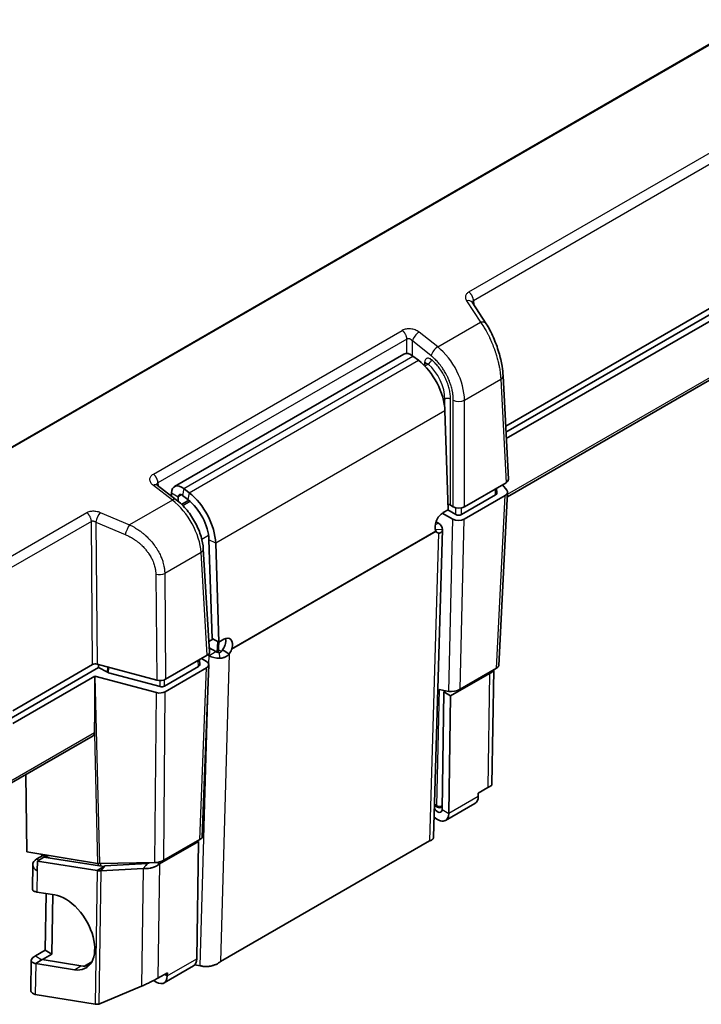
# Model space of a CAD drawing. Units: millimetres. Extents: x 87 to 4789, y 48 to 1734.
# Drawn here: x 446 to 532, y 1278 to 1402 of the extents above; entities that cross this region are included whole.
import ezdxf

# ---------------------------------------------------------------- set-up
doc = ezdxf.new("R2010")
doc.units = ezdxf.units.MM
doc.header["$LTSCALE"] = 6
doc.layers.add('Visible (ISO)', color=7, linetype='Continuous', lineweight=35)
doc.layers.add('Visible Narrow (ISO)', color=7, linetype='Continuous', lineweight=25)

msp = doc.modelspace()

# ---------------------------------------------------------------- linework, layer by layer
at = {"layer": 'Visible (ISO)'}
for p, q in [((559.1027, 1380.9341), (507.3512, 1351.0554)), ((559.8642, 1380.558), (507.3917, 1350.263)), ((559.3989, 1379.4728), (507.4323, 1349.4699)), ((507.5708, 1342.1203), (559.159, 1371.9048)), ((503.1205, 1366.7012), (504.884, 1363.9929)), ((465.4925, 1343.4061), (494.4839, 1360.1443)), ((496.3135, 1359.3713), (495.6332, 1359.9008)), ((497.222, 1358.9535), (496.9611, 1358.8028)), ((507.027, 1357.3938), (507.6957, 1344.3209)), ((500.0744, 1340.4734), (499.6795, 1352.9769)), ((463.3086, 1343.597), (465.7021, 1341.7477)), ((467.3222, 1342.6331), (466.6418, 1343.1627)), ((507.4034, 1343.8959), (502.1463, 1340.8608)), ((506.2303, 1342.5568), (506.1974, 1343.1997)), ((506.9487, 1343.6334), (507.5066, 1342.943)), ((465.1101, 1342.6082), (465.0987, 1342.2139)), ((465.9581, 1342.0866), (465.9428, 1341.5535)), ((467.1767, 1341.7518), (466.4963, 1342.2814)), ((506.0842, 1342.3443), (501.7701, 1339.8535)), ((507.3075, 1342.2911), (502.0866, 1339.2768)), ((506.4665, 1320.7568), (507.5998, 1342.6819)), ((467.2821, 1341.6677), (466.3866, 1341.1506)), ((500.3779, 1341.0658), (500.733, 1340.8608)), ((500.6724, 1339.277), (499.3418, 1340.0452)), ((500.0744, 1340.4734), (499.438, 1340.106)), ((500.0321, 1340.449), (501.0634, 1339.8535)), ((498.8392, 1338.7824), (498.5439, 1338.964)), ((499.3656, 1337.9957), (498.2452, 1299.0735)), ((498.8454, 1337.5059), (498.6214, 1337.6437)), ((470.235, 1324.1884), (469.8402, 1336.6919)), ((471.083, 1323.7352), (470.6881, 1336.2387)), ((469.1255, 1335.521), (469.9125, 1322.51)), ((470.3409, 1324.1319), (469.8322, 1323.8382)), ((471.083, 1323.7352), (470.235, 1324.1884)), ((471.0079, 1322.4299), (471.087, 1323.7376)), ((471.083, 1323.7352), (471.7194, 1324.1026)), ((464.3633, 1319.0467), (469.6203, 1322.0819)), ((469.8478, 1322.0442), (469.701, 1322.1345)), ((470.6963, 1322.5341), (469.8807, 1323.0358)), ((471.9756, 1322.4982), (471.5516, 1322.759)), ((472.3996, 1322.2374), (471.9756, 1322.4982)), ((455.1297, 1320.9053), (445.0294, 1315.0738)), ((455.6943, 1320.9627), (463.234, 1318.9318)), ((455.8912, 1320.5291), (455.8908, 1320.9098)), ((464.2224, 1318.1754), (468.5365, 1320.6661)), ((468.644, 1321.5182), (468.6826, 1320.8802)), ((469.535, 1321.2999), (468.9004, 1321.6662)), ((469.8279, 1320.8786), (468.9947, 1299.1253)), ((455.8912, 1320.5291), (444.3223, 1313.8498)), ((455.4259, 1319.444), (445.0294, 1313.4415)), ((455.4255, 1319.3975), (455.4259, 1319.444)), ((455.4259, 1319.444), (463.1853, 1317.3542)), ((455.8912, 1320.5291), (457.0199, 1319.9213)), ((457.1495, 1319.8708), (463.6578, 1318.1179)), ((464.3145, 1317.4691), (469.5354, 1320.4833)), ((500.386, 1316.9415), (505.3202, 1319.7902)), ((501.5884, 1317.7931), (506.1782, 1320.443)), ((505.3202, 1319.7902), (505.1862, 1319.8702)), ((505.6217, 1305.7233), (505.8432, 1320.2496)), ((498.9538, 1317.7358), (500.1677, 1317.5149)), ((499.3112, 1302.5984), (499.5376, 1317.4484)), ((499.5376, 1317.4484), (499.7762, 1317.5861)), ((500.386, 1316.9415), (499.5376, 1317.4484)), ((500.1596, 1302.0915), (500.386, 1316.9415)), ((444.5996, 1305.7638), (455.186, 1311.8759)), ((446.6768, 1306.9631), (446.8231, 1297.2146)), ((503.8931, 1304.6481), (503.8869, 1304.2435)), ((505.0999, 1305.3448), (503.8931, 1304.6481)), ((499.7456, 1301.2043), (503.4729, 1303.3563)), ((498.466, 1303.0161), (498.7178, 1302.8707)), ((499.2178, 1302.8707), (499.3162, 1302.9275)), ((468.5256, 1298.5468), (463.5915, 1295.6981)), ((468.7052, 1298.8079), (464.1154, 1296.158)), ((468.2991, 1283.6968), (468.5256, 1298.5468)), ((468.5256, 1298.5468), (468.3916, 1298.6269)), ((471.28, 1283.3456), (497.7258, 1298.6141)), ((455.7534, 1295.7596), (446.8231, 1297.2146)), ((448.8335, 1296.7819), (448.0878, 1296.3513)), ((448.1402, 1296.0688), (448.1214, 1294.8364)), ((448.9662, 1296.5718), (448.1402, 1296.0688)), ((455.7057, 1294.8552), (448.1402, 1296.0688)), ((448.5798, 1296.9284), (449.2862, 1296.5205)), ((456.5312, 1295.3583), (448.9662, 1296.5718)), ((456.0105, 1295.7433), (462.9846, 1295.8615)), ((462.0546, 1295.749), (456.689, 1295.4665)), ((461.8678, 1295.5209), (462.0546, 1295.749)), ((463.5915, 1295.6981), (463.2771, 1295.886)), ((447.5606, 1295.6184), (447.5137, 1292.54)), ((455.7057, 1294.8552), (456.5065, 1295.3429)), ((456.1724, 1294.8355), (456.689, 1295.4665)), ((461.5379, 1295.118), (456.1724, 1294.8355)), ((461.5379, 1295.118), (461.8678, 1295.5209)), ((448.0804, 1292.1503), (450.3484, 1291.7865)), ((449.1397, 1284.7935), (449.249, 1291.9628)), ((449.9881, 1284.2866), (450.1031, 1291.8258)), ((449.1397, 1284.7935), (447.9007, 1284.0782)), ((449.1397, 1284.7935), (449.9881, 1284.2866)), ((447.3758, 1283.4972), (447.3179, 1279.6981)), ((447.9425, 1283.1075), (448.7685, 1283.6105)), ((448.7685, 1283.6105), (453.6589, 1282.826)), ((449.9881, 1284.2866), (448.8065, 1283.6044)), ((454.1168, 1282.793), (455.025, 1283.3173)), ((447.9425, 1283.1075), (452.8329, 1282.323)), ((464.1578, 1280.6577), (467.8852, 1282.8097)), ((468.0606, 1282.9551), (468.7192, 1282.8386)), ((463.3712, 1281.2528), (464.578, 1281.9495)), ((464.578, 1281.9495), (464.5718, 1281.5449)), ((461.3111, 1280.2429), (455.9151, 1277.9624)), ((447.8829, 1279.1957), (455.4484, 1277.9821))]:
    msp.add_line(p, q, dxfattribs=at)
for centre, start, end in [((498.716, 1303.4491), 224.768781, 240), ((498.9678, 1303.3037), 240, 300)]:
    msp.add_arc(centre, 0.5, start, end, dxfattribs=at)
for centre, major_axis, ratio, start_param, end_param in [((495.4089, 1358.5422), (-0.925, 1.6021), 0.57735027, 5.32547518, 6.28318531), ((495.6164, 1355.1485), (2.875, -4.9796), 0.57735027, 0.82252571, 2.18388253), ((506.6953, 1344.3041), (1.0009, -0.0003), 0.57685778, 5.49852363, 6.31284092), ((466.4175, 1341.804), (-0.925, 1.6021), 0.57735027, 5.32547518, 7.03589785), ((466.4175, 1341.804), (-0.325, 0.5629), 0.57735027, 5.32547518, 7.03589785), ((466.625, 1338.4103), (2.875, -4.9796), 0.57735027, 0.82252571, 2.18388253), ((505.7301, 1342.5483), (0.5004, -0.0001), 0.57685781, 5.49852364, 6.3128403), ((506.5994, 1342.6992), (1.0009, -0.0003), 0.57685781, 5.49852364, 6.71954895), ((466.625, 1338.4103), (2.275, -3.9404), 0.57735027, 0.82252571, 2.18388253), ((500.0246, 1340.8613), (0.5, 0), 0.5780539, 0.78600715, 1.51396945), ((501.4397, 1341.2698), (1, 0), 0.5780539, 3.9275998, 5.49717816), ((499.4774, 1338.8563), (-0.7049, -1.3262), 0.59832309, 3.9051474, 5.87823801), ((501.4168, 1340.058), (-0.5, 0), 0.5780539, 0.78600715, 2.3555855), ((497.5664, 1338.0475), (1.7993, -0.0518), 0.59590958, 6.26467295, 7.08546928), ((501.3793, 1339.6854), (1.0002, -0.0005), 0.57752594, 3.92771472, 5.4982065), ((499.5096, 1338.8365), (-0.7859, -1.2776), 0.5581742, 6.00883921, 6.44089963), ((470.9429, 1323.3549), (-0.7859, -1.2776), 0.5581742, 1.44471654, 1.87677696), ((471.7588, 1322.853), (0.7049, 1.3262), 0.59832309, 5.07364945, 7.04674006), ((470.8044, 1323.5581), (-1.0989, 0.0221), 0.73835015, 2.87304159, 2.9281381), ((470.9087, 1323.3759), (0.7049, 1.3262), 0.59832309, 5.01215964, 5.65758969), ((468.9119, 1322.4899), (1.0012, 0), 0.5766475, 5.49839613, 6.31804944), ((471.1206, 1322.779), (1.7993, -0.0518), 0.59590958, 3.94387662, 4.76467295), ((471.1206, 1322.779), (0.5998, -0.0173), 0.59590958, 3.94387662, 4.76467295), ((471.791, 1322.8332), (-0.7859, -1.2776), 0.5581742, 1.44471654, 1.87677696), ((455.4832, 1320.7008), (0.5, -0.0001), 0.57784306, 1.13500563, 2.35607876), ((468.1823, 1320.8701), (0.5006, 0), 0.5766475, 5.49839613, 6.31804944), ((468.8277, 1320.8917), (-1.0005, 0.0005), 0.57717427, 2.3569177, 3.92740947), ((505.4554, 1320.5679), (-1.008, -0.2262), 0.35933443, 2.28654815, 3.04155482), ((456.0886, 1310.2197), (0.0155, 27.9693), 0.0252913, 1.23647758, 1.49634079), ((457.3607, 1320.1323), (-0.4997, -0.0001), 0.57749904, 0.82005928, 1.13423154), ((463.6563, 1319.4556), (1, -0.0003), 0.57784306, 4.27659828, 5.49767141), ((463.869, 1318.3798), (0.5, -0.0001), 0.57784304, 4.27664615, 5.49767147), ((463.6076, 1317.8779), (-1, 0.0003), 0.57784304, 1.1350535, 2.35607881), ((500.8746, 1317.9232), (-1.0014, -0.2254), 0.36390123, 0.7086502, 2.27914198), ((454.6512, 1312.7218), (0.5519, -0.8354), 0.57585078, 6.24848473, 6.69578814), ((502.4729, 1305.0883), (1, -1.7321), 0.57735027, 0, 0.76794487), ((498.7456, 1302.9363), (1, -1.7321), 0.57735027, 5.19110787, 7.05113018), ((498.7456, 1302.9363), (0.4, -0.6928), 0.57735027, 4.72217567, 7.05113018), ((467.9867, 1298.9353), (1.0048, 0.2257), 0.36150008, 5.42473468, 6.18759219), ((449.3604, 1295.5909), (-1.7998, 0.0274), 0.58733849, 5.50666744, 7.1036437), ((456.436, 1296.1725), (-0.9918, -0.2287), 0.36646028, 0.73082484, 1.04479928), ((463.4059, 1296.2906), (0.9985, 0.2253), 0.36606081, 4.19590447, 5.41692978), ((466.8852, 1284.5417), (1, -1.7321), 0.57735027, 0, 0.76794487), ((463.1578, 1282.3897), (1, -1.7321), 0.57735027, 5.28107892, 7.05113018)]:
    msp.add_ellipse(centre, major_axis=major_axis, ratio=ratio, start_param=start_param, end_param=end_param, dxfattribs=at)
for points in [[(503.1194, 1366.703), (503.1194, 1366.703), (503.1197, 1366.7024), (503.1205, 1366.7011)], [(456.1724, 1294.8355), (456.0014, 1294.8274), (455.8433, 1294.8351), (455.7057, 1294.8552)], [(456.5065, 1295.3429), (456.5229, 1295.3529), (456.5393, 1295.3634), (456.5555, 1295.3744)], [(456.689, 1295.4665), (456.6411, 1295.4324), (456.5961, 1295.4019), (456.5555, 1295.3744)], [(452.8329, 1282.323), (453.7753, 1282.1728), (455.3852, 1282.894), (455.582, 1286.4145), (453.4381, 1290.3105), (451.2913, 1291.6343), (450.3484, 1291.7865)], [(453.6589, 1282.826), (454.0345, 1282.7662), (454.3883, 1282.7874), (454.7055, 1282.8832)], [(455.9151, 1277.9624), (455.7441, 1277.9543), (455.586, 1277.962), (455.4484, 1277.9821)]]:
    msp.add_open_spline(points, degree=3, dxfattribs=at)
for points, knots in [([(504.884, 1363.9929), (505.2103, 1363.4918), (505.526, 1362.8953), (506.0639, 1361.6605), (506.2984, 1361.0135), (506.6593, 1359.7804), (506.7984, 1359.1789), (506.9614, 1358.1885), (507.0073, 1357.7778), (507.027, 1357.3938)], [0, 0, 0, 0, 0.221829326, 0.221829326, 0.42436116, 0.42436116, 0.607378158, 0.607378158, 0.742960819, 0.742960819, 0.742960819, 0.742960819]), ([(497.222, 1358.9534), (497.2436, 1358.9659), (497.2591, 1358.9851), (497.2616, 1358.9892), (497.2617, 1358.9895), (497.2617, 1358.9895)], [0, 0, 0, 0, 0.0262240143, 0.0262240143, 0.0290361587, 0.0290361587, 0.0290361587, 0.0290361587]), ([(463.2299, 1343.6752), (463.2299, 1343.6752), (463.23, 1343.675), (463.2311, 1343.6732), (463.234, 1343.6687), (463.2495, 1343.6496), (463.2677, 1343.6302), (463.2995, 1343.6041), (463.304, 1343.6006), (463.3086, 1343.597)], [0.0379790101, 0.0379790101, 0.0379790101, 0.0379790101, 0.0408262367, 0.0408262367, 0.0526299375, 0.0526299375, 0.0721127246, 0.0721127246, 0.0750938787, 0.0750938787, 0.0750938787, 0.0750938787]), ([(465.7021, 1341.7477), (466.1839, 1341.3754), (466.6502, 1340.9157), (467.4685, 1339.9146), (467.8342, 1339.3641), (468.4323, 1338.2398), (468.6743, 1337.6529), (468.9982, 1336.5506), (469.0952, 1336.0223), (469.1255, 1335.521)], [0, 0, 0, 0, 0.200494523, 0.200494523, 0.393847037, 0.393847037, 0.583968026, 0.583968026, 0.75859864, 0.75859864, 0.75859864, 0.75859864]), ([(498.5169, 1337.8035), (498.518, 1337.8014), (498.5191, 1337.7992), (498.5326, 1337.7722), (498.546, 1337.7486), (498.5598, 1337.7255)], [0.715079499, 0.715079499, 0.715079499, 0.715079499, 0.7161517299, 0.7161517299, 0.7285986452, 0.7285986452, 0.7285986452, 0.7285986452]), ([(498.8454, 1337.5059), (498.8982, 1337.5064), (498.949, 1337.513), (499.046, 1337.538), (499.0917, 1337.5567), (499.1612, 1337.5973), (499.1871, 1337.6162), (499.2334, 1337.6579), (499.2538, 1337.6804), (499.2991, 1337.742), (499.3208, 1337.7835), (499.3521, 1337.8743), (499.3616, 1337.9235), (499.3648, 1337.9759)], [0.000001, 0.000001, 0.000001, 0.000001, 0.025436781, 0.025436781, 0.051784516, 0.051784516, 0.069745294, 0.069745294, 0.086994653, 0.086994653, 0.113185553, 0.113185553, 0.139570981, 0.139570981, 0.139570981, 0.139570981]), ([(471.5516, 1322.759), (471.5396, 1322.7331), (471.5272, 1322.7088), (471.5143, 1322.6863), (471.511, 1322.6805), (471.5078, 1322.6749), (471.5044, 1322.6694), (471.4934, 1322.6511), (471.4822, 1322.634), (471.4708, 1322.6181), (471.4652, 1322.6104), (471.4596, 1322.603), (471.454, 1322.5958), (471.4388, 1322.5763), (471.4233, 1322.5589), (471.4078, 1322.5433), (471.4058, 1322.5413), (471.4038, 1322.5394), (471.4019, 1322.5375), (471.3921, 1322.528), (471.3824, 1322.5193), (471.3726, 1322.5112), (471.3648, 1322.5047), (471.357, 1322.4986), (471.3492, 1322.493), (471.3355, 1322.483), (471.3218, 1322.4742), (471.3081, 1322.4666), (471.3044, 1322.4645), (471.3006, 1322.4625), (471.2969, 1322.4605), (471.2849, 1322.4543), (471.2729, 1322.4489), (471.2609, 1322.4442), (471.2556, 1322.4421), (471.2502, 1322.4402), (471.2449, 1322.4384), (471.2309, 1322.4337), (471.217, 1322.4301), (471.2031, 1322.4273), (471.1998, 1322.4267), (471.1965, 1322.4261), (471.1932, 1322.4255), (471.176, 1322.4227), (471.1588, 1322.4213), (471.1417, 1322.4212)], [0, 0, 0, 0, 0.09961933, 0.09961933, 0.09961933, 0.125, 0.125, 0.125, 0.20918873, 0.20918873, 0.20918873, 0.25, 0.25, 0.25, 0.36094882, 0.36094882, 0.36094882, 0.375, 0.375, 0.375, 0.44438203, 0.44438203, 0.44438203, 0.5, 0.5, 0.5, 0.59803723, 0.59803723, 0.59803723, 0.625, 0.625, 0.625, 0.71131098, 0.71131098, 0.71131098, 0.75, 0.75, 0.75, 0.85093384, 0.85093384, 0.85093384, 0.875, 0.875, 0.875, 1, 1, 1, 1]), ([(472.3996, 1322.2374), (472.3451, 1322.176), (472.286, 1322.1191), (472.1567, 1322.0134), (472.0866, 1321.9653), (471.9621, 1321.8939), (471.9099, 1321.8677), (471.8046, 1321.8218), (471.7517, 1321.802), (471.6157, 1321.759), (471.5315, 1321.7393), (471.3593, 1321.7126), (471.2717, 1321.7058), (471.1838, 1321.7056)], [0.000001, 0.000001, 0.000001, 0.000001, 0.025436781, 0.025436781, 0.051784516, 0.051784516, 0.069745294, 0.069745294, 0.086994653, 0.086994653, 0.113185553, 0.113185553, 0.139570981, 0.139570981, 0.139570981, 0.139570981]), ([(472.7503, 1322.9272), (472.7494, 1322.9239), (472.7485, 1322.9205), (472.7367, 1322.879), (472.723, 1322.8396), (472.7077, 1322.7998)], [-1.0526805644, -1.0526805644, -1.0526805644, -1.0526805644, -1.0516083336, -1.0516083336, -1.0391614183, -1.0391614183, -1.0391614183, -1.0391614183]), ([(505.3202, 1319.7902), (505.3686, 1319.806), (505.4142, 1319.8235), (505.4567, 1319.8425), (505.4993, 1319.8614), (505.5387, 1319.8819), (505.5748, 1319.9035), (505.5802, 1319.9068), (505.5855, 1319.91), (505.5907, 1319.9133), (505.6608, 1319.9573), (505.7173, 1320.0063), (505.7589, 1320.0581), (505.7621, 1320.0621), (505.7652, 1320.0661), (505.7682, 1320.0701), (505.8075, 1320.1225), (505.8317, 1320.1777), (505.8402, 1320.2336), (505.8408, 1320.2378), (505.8414, 1320.2421), (505.8418, 1320.2463), (505.8419, 1320.2472), (505.842, 1320.2481), (505.8421, 1320.2489)], [0, 0, 0, 0, 0.093080033, 0.093080033, 0.093080033, 0.186162449, 0.186162449, 0.186162449, 0.2, 0.2, 0.2, 0.385808208, 0.385808208, 0.385808208, 0.4, 0.4, 0.4, 0.585921963, 0.585921963, 0.585921963, 0.6, 0.6, 0.6, 0.602873981, 0.602873981, 0.602873981, 0.602873981]), ([(455.3843, 1312.3006), (455.3842, 1312.2733), (455.3828, 1312.2469), (455.38, 1312.2214), (455.3787, 1312.2092), (455.3771, 1312.1972), (455.3752, 1312.1855), (455.3709, 1312.159), (455.3651, 1312.1338), (455.358, 1312.11), (455.3554, 1312.1011), (455.3526, 1312.0925), (455.3496, 1312.084)], [0, 0, 0, 0, 0.33790277, 0.33790277, 0.33790277, 0.5, 0.5, 0.5, 0.86429591, 0.86429591, 0.86429591, 1, 1, 1, 1]), ([(505.0999, 1305.3448), (505.1494, 1305.3734), (505.1959, 1305.4008), (505.2833, 1305.4537), (505.3238, 1305.479), (505.4391, 1305.5534), (505.4991, 1305.5958), (505.5741, 1305.6566), (505.5962, 1305.6781), (505.6174, 1305.7066), (505.6216, 1305.716), (505.6217, 1305.7233)], [0.000001, 0.000001, 0.000001, 0.000001, 0.021016125, 0.021016125, 0.042549903, 0.042549903, 0.088682474, 0.088682474, 0.124168127, 0.124168127, 0.148450663, 0.148450663, 0.148450663, 0.148450663]), ([(498.2452, 1299.0735), (498.2449, 1299.065), (498.2443, 1299.0565), (498.2433, 1299.0481), (498.2404, 1299.023), (498.2341, 1298.9982), (498.2246, 1298.9737), (498.2152, 1298.9492), (498.2024, 1298.9251), (498.1865, 1298.9015), (498.1725, 1298.8809), (498.1561, 1298.8606), (498.1374, 1298.841), (498.1347, 1298.8382), (498.132, 1298.8355), (498.1293, 1298.8327), (498.1071, 1298.8105), (498.0819, 1298.7891), (498.0537, 1298.7686), (498.0256, 1298.7481), (497.9945, 1298.7286), (497.9606, 1298.7101), (497.9268, 1298.6917), (497.8902, 1298.6743), (497.851, 1298.6583), (497.8118, 1298.6422), (497.77, 1298.6275), (497.7258, 1298.6141)], [0.510806887, 0.510806887, 0.510806887, 0.510806887, 0.533333333, 0.533333333, 0.533333333, 0.6, 0.6, 0.6, 0.666666667, 0.666666667, 0.666666667, 0.725063778, 0.725063778, 0.725063778, 0.733333333, 0.733333333, 0.733333333, 0.8, 0.8, 0.8, 0.866666667, 0.866666667, 0.866666667, 0.933333333, 0.933333333, 0.933333333, 1, 1, 1, 1]), ([(462.3062, 1295.85), (462.2883, 1295.8409), (462.2704, 1295.8322), (462.2526, 1295.824), (462.2334, 1295.8152), (462.2144, 1295.8068), (462.1955, 1295.799), (462.1657, 1295.7867), (462.1363, 1295.7758), (462.1077, 1295.766), (462.0897, 1295.7599), (462.0719, 1295.7542), (462.0546, 1295.749)], [0.650204034, 0.650204034, 0.650204034, 0.650204034, 0.722304016, 0.722304016, 0.722304016, 0.8, 0.8, 0.8, 0.922536606, 0.922536606, 0.922536606, 1, 1, 1, 1]), ([(463.5915, 1295.6981), (463.5427, 1295.6578), (463.4912, 1295.6192), (463.4371, 1295.5824), (463.3831, 1295.5457), (463.3267, 1295.5107), (463.2681, 1295.4778), (463.2594, 1295.4729), (463.2507, 1295.468), (463.2419, 1295.4632), (463.1238, 1295.3986), (462.9976, 1295.342), (462.8667, 1295.2943), (462.8567, 1295.2907), (462.8466, 1295.2871), (462.8366, 1295.2835), (462.7048, 1295.2371), (462.5685, 1295.1996), (462.4312, 1295.1714), (462.4208, 1295.1693), (462.4103, 1295.1672), (462.3999, 1295.1652), (462.2626, 1295.1383), (462.1244, 1295.1208), (461.9891, 1295.1123), (461.9788, 1295.1116), (461.9685, 1295.111), (461.9582, 1295.1105), (461.8231, 1295.1033), (461.6912, 1295.1053), (461.5658, 1295.1156), (461.5564, 1295.1163), (461.5472, 1295.1172), (461.5379, 1295.118)], [0, 0, 0, 0, 0.09308003, 0.09308003, 0.09308003, 0.18616245, 0.18616245, 0.18616245, 0.2, 0.2, 0.2, 0.38580821, 0.38580821, 0.38580821, 0.4, 0.4, 0.4, 0.58592196, 0.58592196, 0.58592196, 0.6, 0.6, 0.6, 0.78580819, 0.78580819, 0.78580819, 0.8, 0.8, 0.8, 0.98616253, 0.98616253, 0.98616253, 1, 1, 1, 1]), ([(448.0804, 1292.1503), (448.0058, 1292.1623), (447.9372, 1292.1778), (447.8143, 1292.2156), (447.76, 1292.2377), (447.6823, 1292.2797), (447.6547, 1292.2977), (447.599, 1292.3425), (447.5735, 1292.3701), (447.5295, 1292.4383), (447.5158, 1292.4803), (447.5137, 1292.53), (447.5136, 1292.535), (447.5137, 1292.54)], [0.000001, 0.000001, 0.000001, 0.000001, 0.03265268, 0.03265268, 0.065054813, 0.065054813, 0.086461561, 0.086461561, 0.11462696, 0.11462696, 0.151494108, 0.151494108, 0.155579902, 0.155579902, 0.155579902, 0.155579902]), ([(447.9425, 1283.1075), (447.8679, 1283.1195), (447.7993, 1283.135), (447.6764, 1283.1728), (447.6221, 1283.195), (447.5444, 1283.2369), (447.5168, 1283.255), (447.4611, 1283.2997), (447.4356, 1283.3273), (447.3916, 1283.3955), (447.3779, 1283.4375), (447.3741, 1283.5259), (447.3834, 1283.5719), (447.4364, 1283.6939), (447.4958, 1283.7717), (447.6234, 1283.8891), (447.6714, 1283.9276), (447.7783, 1284.0039), (447.837, 1284.0414), (447.9007, 1284.0782)], [0.000001, 0.000001, 0.000001, 0.000001, 0.03265268, 0.03265268, 0.065054813, 0.065054813, 0.086461561, 0.086461561, 0.11462696, 0.11462696, 0.151494108, 0.151494108, 0.187407769, 0.187407769, 0.243019078, 0.243019078, 0.27022907, 0.27022907, 0.297237501, 0.297237501, 0.297237501, 0.297237501]), ([(448.4494, 1283.4757), (448.4494, 1283.4757), (448.4526, 1283.4762), (448.4676, 1283.4793), (448.4826, 1283.4828), (448.5216, 1283.4942), (448.546, 1283.5022), (448.6032, 1283.5242), (448.6371, 1283.539), (448.7001, 1283.5705), (448.729, 1283.5864), (448.7578, 1283.604)], [0.0321885472, 0.0321885472, 0.0321885472, 0.0321885472, 0.04060512, 0.04060512, 0.0523062438, 0.0523062438, 0.0641272429, 0.0641272429, 0.0772939335, 0.0772939335, 0.0878537916, 0.0878537916, 0.0878537916, 0.0878537916]), ([(468.7192, 1282.8386), (468.7639, 1282.8236), (468.811, 1282.81), (468.8602, 1282.7978), (468.9093, 1282.7857), (468.9606, 1282.775), (469.0136, 1282.766), (469.0667, 1282.7569), (469.1215, 1282.7494), (469.1779, 1282.7437), (469.226, 1282.7388), (469.2751, 1282.7352), (469.3251, 1282.7329), (469.3338, 1282.7325), (469.3425, 1282.7321), (469.3512, 1282.7318), (469.4102, 1282.7296), (469.4703, 1282.7292), (469.5313, 1282.7307), (469.5922, 1282.7322), (469.654, 1282.7356), (469.7164, 1282.7409), (469.7787, 1282.7462), (469.8416, 1282.7534), (469.9046, 1282.7626), (469.9677, 1282.7718), (470.0309, 1282.7829), (470.094, 1282.796), (470.1571, 1282.8092), (470.22, 1282.8242), (470.2824, 1282.8413), (470.3449, 1282.8583), (470.4068, 1282.8773), (470.4679, 1282.8982), (470.5214, 1282.9165), (470.5743, 1282.9363), (470.6262, 1282.9575), (470.6336, 1282.9605), (470.6409, 1282.9635), (470.6482, 1282.9665), (470.7072, 1282.9912), (470.7649, 1283.0176), (470.8212, 1283.0459), (470.8774, 1283.0741), (470.9323, 1283.1042), (470.9853, 1283.1359), (471.0384, 1283.1676), (471.0896, 1283.201), (471.1388, 1283.236), (471.188, 1283.271), (471.2352, 1283.3076), (471.28, 1283.3456)], [0, 0, 0, 0, 0.06666667, 0.06666667, 0.06666667, 0.13333333, 0.13333333, 0.13333333, 0.2, 0.2, 0.2, 0.25679802, 0.25679802, 0.25679802, 0.26666667, 0.26666667, 0.26666667, 0.33333333, 0.33333333, 0.33333333, 0.4, 0.4, 0.4, 0.46666667, 0.46666667, 0.46666667, 0.53333333, 0.53333333, 0.53333333, 0.6, 0.6, 0.6, 0.66666667, 0.66666667, 0.66666667, 0.72506378, 0.72506378, 0.72506378, 0.73333333, 0.73333333, 0.73333333, 0.8, 0.8, 0.8, 0.86666667, 0.86666667, 0.86666667, 0.93333333, 0.93333333, 0.93333333, 1, 1, 1, 1]), ([(463.3712, 1281.2528), (463.3217, 1281.2242), (463.2693, 1281.1945), (463.1584, 1281.1329), (463.1, 1281.1011), (462.9108, 1280.9996), (462.7753, 1280.9292), (462.5326, 1280.8066), (462.4266, 1280.7542), (462.1515, 1280.6206), (461.9847, 1280.5422), (461.6428, 1280.386), (461.4697, 1280.3099), (461.3111, 1280.2429)], [0.000001, 0.000001, 0.000001, 0.000001, 0.021016125, 0.021016125, 0.042549903, 0.042549903, 0.088682473, 0.088682473, 0.124168126, 0.124168126, 0.181872443, 0.181872443, 0.248526691, 0.248526691, 0.248526691, 0.248526691]), ([(447.8829, 1279.1957), (447.7832, 1279.2262), (447.6943, 1279.2632), (447.6185, 1279.3051), (447.5427, 1279.347), (447.48, 1279.3939), (447.432, 1279.4439), (447.384, 1279.4938), (447.3507, 1279.5468), (447.333, 1279.6008), (447.3224, 1279.633), (447.3174, 1279.6656), (447.3179, 1279.6981)], [0, 0, 0, 0, 0.142857143, 0.142857143, 0.142857143, 0.285714286, 0.285714286, 0.285714286, 0.428571429, 0.428571429, 0.428571429, 0.513757311, 0.513757311, 0.513757311, 0.513757311])]:
    msp.add_open_spline(points, degree=3, knots=knots, dxfattribs=at)
at = {"layer": 'Visible Narrow (ISO)'}
for p, q in [((433.7436, 1342.0021), (710.9448, 1502.0443)), ((711.0676, 1501.961), (433.8664, 1341.9188)), ((502.7007, 1368.0127), (558.3639, 1400.1499)), ((558.9434, 1399.0347), (503.2803, 1366.8976)), ((507.5873, 1342.44), (559.3573, 1372.3294)), ((502.4053, 1366.8887), (504.1688, 1364.1805)), ((503.2803, 1366.8976), (503.3049, 1366.418)), ((462.8068, 1344.98), (494.2815, 1363.1519)), ((498.7603, 1361.0579), (504.1688, 1364.1805)), ((494.86, 1362.0361), (463.3907, 1343.8673)), ((494.86, 1360.2302), (494.86, 1362.0361)), ((495.5667, 1359.9506), (495.5667, 1361.8114)), ((497.9308, 1359.9452), (495.5667, 1361.8114)), ((498.7603, 1361.0579), (496.3961, 1362.9241)), ((466.6418, 1343.1627), (495.6332, 1359.9008)), ((467.3222, 1342.6331), (496.3135, 1359.3713)), ((497.1021, 1359.1371), (497.0862, 1358.8751)), ((497.5543, 1358.8794), (497.1285, 1358.6336)), ((502.1463, 1354.3139), (506.7349, 1356.9632)), ((506.7349, 1356.9632), (507.4034, 1343.8959)), ((499.6713, 1354.46), (499.4865, 1354.3533)), ((499.6713, 1353.1528), (499.6713, 1354.46)), ((500.3779, 1341.0658), (500.3779, 1354.46)), ((500.733, 1340.8608), (500.733, 1354.3139)), ((502.1463, 1340.8608), (502.1463, 1354.3139)), ((499.6795, 1352.9769), (470.6881, 1336.2387)), ((465.2134, 1341.6896), (462.82, 1343.5389)), ((463.3907, 1343.8673), (463.4119, 1343.5172)), ((466.6418, 1343.1627), (466.4963, 1342.2814)), ((506.0842, 1342.3443), (506.0449, 1343.1116)), ((465.1101, 1342.6082), (465.9581, 1342.0866)), ((466.4025, 1342.3431), (465.9581, 1342.0866)), ((467.3222, 1342.6331), (467.1767, 1341.7518)), ((506.1782, 1320.443), (507.3075, 1342.2911)), ((465.2134, 1341.6896), (459.805, 1338.567)), ((467.4679, 1341.509), (466.5548, 1340.9818)), ((501.0634, 1339.8535), (501.0634, 1340.7342)), ((501.7701, 1339.8535), (501.7701, 1340.7242)), ((443.9139, 1334.0722), (454.391, 1340.1211)), ((456.0816, 1340.1437), (459.805, 1338.567)), ((454.9704, 1339.0059), (444.4977, 1332.9595)), ((455.1297, 1320.9053), (454.9704, 1339.0059)), ((455.5363, 1338.9161), (459.2597, 1337.3394)), ((455.5363, 1338.9161), (455.6943, 1320.9627)), ((460.368, 1338.2745), (460.368, 1338.2745)), ((498.8392, 1338.7824), (498.4364, 1338.5499)), ((500.1677, 1317.5149), (500.6724, 1339.277)), ((501.5884, 1317.7931), (502.0866, 1339.2768)), ((469.7956, 1337.2112), (468.9402, 1336.7174)), ((498.5598, 1337.7255), (472.7077, 1322.7998)), ((472.7503, 1322.9272), (498.5169, 1337.8035)), ((498.8454, 1337.5059), (497.7258, 1298.6141)), ((498.4447, 1338.0125), (499.3648, 1337.9759)), ((470.6881, 1336.2387), (469.8402, 1336.6919)), ((468.834, 1335.0811), (464.2455, 1332.4319)), ((469.6203, 1322.0819), (468.834, 1335.0811)), ((463.1162, 1332.317), (463.234, 1318.9318)), ((464.2455, 1332.4319), (464.3633, 1319.0467)), ((470.8752, 1322.4572), (470.9566, 1323.8028)), ((469.8171, 1320.977), (469.8478, 1322.0442)), ((469.8478, 1322.0442), (470.6963, 1322.5341)), ((471.1417, 1322.4212), (471.1838, 1321.7056)), ((472.3996, 1322.2374), (471.28, 1283.3456)), ((468.5365, 1320.6661), (468.4903, 1321.4295)), ((455.4255, 1319.3975), (456.0105, 1295.7433)), ((457.0199, 1319.9213), (457.036, 1320.6013)), ((457.1495, 1319.8708), (457.166, 1320.5663)), ((468.7052, 1298.8079), (469.5354, 1320.4833)), ((468.7192, 1282.8386), (469.7729, 1319.444)), ((505.3202, 1319.7902), (505.0999, 1305.3448)), ((463.6578, 1318.1179), (463.6512, 1318.8777)), ((464.2224, 1318.1754), (464.2154, 1318.9763)), ((462.9846, 1295.8615), (463.1853, 1317.3542)), ((464.1154, 1296.158), (464.3145, 1317.4691)), ((498.9538, 1317.7358), (498.6143, 1303.096)), ((499.658, 1317.6077), (499.6558, 1317.5166)), ((444.8063, 1306.1934), (455.3843, 1312.3006)), ((455.3496, 1312.084), (455.7534, 1295.7596)), ((498.6143, 1303.096), (498.3651, 1303.2399)), ((503.8869, 1304.2435), (500.1596, 1302.0915)), ((499.3112, 1302.5984), (500.1596, 1302.0915)), ((448.0878, 1296.3513), (448.3484, 1296.1956)), ((449.6833, 1296.4568), (448.9793, 1296.8633)), ((455.8452, 1295.7484), (455.8388, 1295.4694)), ((456.1325, 1295.7454), (456.125, 1295.4235)), ((448.1214, 1294.8364), (448.0804, 1292.1503)), ((455.7057, 1294.8552), (455.4484, 1277.9821)), ((456.1724, 1294.8355), (455.9151, 1277.9624)), ((461.5379, 1295.118), (461.3111, 1280.2429)), ((463.5915, 1295.6981), (463.3712, 1281.2528)), ((447.9007, 1284.0782), (448.7258, 1283.5852)), ((464.5718, 1281.5449), (468.2991, 1283.6968)), ((447.9425, 1283.1075), (447.8829, 1279.1957)), ((452.8329, 1282.323), (453.6589, 1282.826)), ((464.2304, 1281.7488), (464.5718, 1281.5449))]:
    msp.add_line(p, q, dxfattribs=at)
for centre, major_axis, ratio, start_param, end_param in [((502.2825, 1366.1555), (0.838, 0.5457), 0.63337277, 0, 1.04375447), ((504.046, 1363.4473), (0.838, 0.5457), 0.63337277, 6.28318039, 7.32693978), ((496.2734, 1362.1909), (0.6196, 0.7849), 0.47181554, 0.86112566, 2.39754592), ((498.6375, 1360.3247), (0.6196, 0.7849), 0.47181554, 0.86112566, 2.39754592), ((497.9012, 1356.5882), (2.8651, -5.2739), 0.59397066, 0.83578886, 2.19697884), ((497.63, 1359.2345), (-0.3218, -0.3826), 0.44476748, 0.875091, 2.41178947), ((496.7488, 1358.9474), (0.4991, -0.0302), 0.5766475, 0.17720388, 0.81965331), ((497.4546, 1358.5104), (0.2216, -0.4489), 0.61605705, 2.18067158, 3.18167329), ((496.8406, 1355.9757), (1.8769, -3.5342), 0.59955743, 0.84155103, 2.16181439), ((506.0283, 1357.3427), (0.9987, 0.0511), 0.57079044, 5.46886802, 6.28319018), ((500.0246, 1354.2702), (-0.5, 0), 0.53637355, 3.9275998, 5.49717816), ((501.4397, 1354.6934), (1, 0), 0.53637355, 3.9275998, 5.49717816), ((462.6972, 1342.8057), (0.6114, 0.7913), 0.46481364, 0, 0.85625958), ((465.0906, 1340.9564), (0.6114, 0.7913), 0.46481364, 6.28318024, 7.13944489), ((464.5983, 1337.3606), (3.127, -5.1222), 0.56031857, 0.80658089, 2.16793734), ((455.9589, 1339.4105), (0.3899, 0.9208), 0.2502001, 0.76260394, 2.23957028), ((459.6822, 1337.8338), (0.3899, 0.9208), 0.2502001, 0.76260393, 2.23957028), ((468.1274, 1335.4606), (0.9982, 0.0604), 0.5766475, 5.463532, 6.28319168), ((463.5388, 1332.8114), (1, 0.0088), 0.5425757, 4.2713573, 5.49243043), ((471.6834, 1323.7193), (1.3389, -0.6762), 0.76378685, 4.60687457, 4.91254557), ((498.716, 1303.4491), (-0.25, -0.433), 0.57735027, 5.59619149, 6.28318531), ((498.9678, 1303.3037), (-0.25, -0.433), 0.57735027, 5.50651379, 6.28318531), ((498.9678, 1303.3037), (-0.4999, 0.0116), 0.60216029, 0.79922849, 2.36245314), ((498.9678, 1303.3037), (0.25, -0.433), 0.57735027, 0, 0.64688611)]:
    msp.add_ellipse(centre, major_axis=major_axis, ratio=ratio, start_param=start_param, end_param=end_param, dxfattribs=at)
for points in [[(502.7007, 1368.0127), (502.6395, 1367.9779), (502.5247, 1367.8968), (502.3982, 1367.762), (502.3074, 1367.6067), (502.2606, 1367.44), (502.2568, 1367.264), (502.3017, 1367.0756), (502.3646, 1366.9512), (502.4053, 1366.8887)], [(496.3961, 1362.9241), (496.3247, 1362.9804), (496.1714, 1363.0822), (495.9076, 1363.2058), (495.6242, 1363.2937), (495.3308, 1363.3437), (495.0397, 1363.3543), (494.7592, 1363.326), (494.4978, 1363.258), (494.3501, 1363.191), (494.2815, 1363.1519)], [(497.9833, 1359.4243), (497.9326, 1359.4669), (497.8314, 1359.5381), (497.6789, 1359.6062), (497.5318, 1359.6327), (497.3971, 1359.6157), (497.2829, 1359.5571), (497.1902, 1359.4574), (497.1252, 1359.3137), (497.1059, 1359.1998), (497.1021, 1359.1371)], [(500.3779, 1354.46), (500.3779, 1354.6464), (500.3552, 1355.0274), (500.2533, 1355.6281), (500.085, 1356.2412), (499.8561, 1356.8486), (499.5704, 1357.442), (499.2331, 1358.0096), (498.8491, 1358.5417), (498.4273, 1359.0232), (498.134, 1359.2975), (497.9833, 1359.4243)], [(462.82, 1343.5389), (462.7475, 1343.5949), (462.6202, 1343.7124), (462.4775, 1343.9067), (462.3909, 1344.1088), (462.3618, 1344.3117), (462.3906, 1344.507), (462.4757, 1344.6893), (462.6166, 1344.8526), (462.7384, 1344.9405), (462.8068, 1344.98)], [(454.391, 1340.1211), (454.4518, 1340.1559), (454.5816, 1340.2161), (454.8015, 1340.2805), (455.0425, 1340.3165), (455.2944, 1340.3223), (455.5531, 1340.2982), (455.8229, 1340.2402), (455.9961, 1340.18), (456.0816, 1340.1437)]]:
    msp.add_open_spline(points, degree=3, dxfattribs=at)
for points, knots in [([(503.2803, 1366.8976), (503.2792, 1366.9345), (503.276, 1366.9725), (503.2708, 1367.0113), (503.2671, 1367.0382), (503.2625, 1367.0655), (503.2569, 1367.0931), (503.249, 1367.132), (503.2391, 1367.1714), (503.2274, 1367.211), (503.2188, 1367.2399), (503.2092, 1367.2689), (503.1988, 1367.2979), (503.1829, 1367.3415), (503.165, 1367.3851), (503.145, 1367.4282), (503.1336, 1367.4528), (503.1216, 1367.4774), (503.1089, 1367.5016), (503.0915, 1367.5349), (503.073, 1367.5678), (503.0534, 1367.6), (503.0339, 1367.6321), (503.0133, 1367.6635), (502.9919, 1367.694), (502.9731, 1367.7207), (502.9536, 1367.7466), (502.9336, 1367.7719), (502.9137, 1367.7969), (502.8932, 1367.8212), (502.8721, 1367.8447), (502.866, 1367.8516), (502.8598, 1367.8584), (502.8536, 1367.8652), (502.8306, 1367.8901), (502.8069, 1367.9143), (502.783, 1367.9375), (502.7591, 1367.9606), (502.7349, 1367.9828), (502.7108, 1368.0039), (502.7074, 1368.0068), (502.7041, 1368.0098), (502.7007, 1368.0127)], [0, 0, 0, 0, 0.09836803, 0.09836803, 0.09836803, 0.16666667, 0.16666667, 0.16666667, 0.26301751, 0.26301751, 0.26301751, 0.33333333, 0.33333333, 0.33333333, 0.43930466, 0.43930466, 0.43930466, 0.5, 0.5, 0.5, 0.58333333, 0.58333333, 0.58333333, 0.66666667, 0.66666667, 0.66666667, 0.73980073, 0.73980073, 0.73980073, 0.81225648, 0.81225648, 0.81225648, 0.83333333, 0.83333333, 0.83333333, 0.91136966, 0.91136966, 0.91136966, 0.98907834, 0.98907834, 0.98907834, 1, 1, 1, 1]), ([(503.2803, 1366.8976), (503.2803, 1366.8976), (503.2803, 1366.8976), (503.2803, 1366.8976), (503.2801, 1366.8975), (503.28, 1366.8974), (503.2798, 1366.8973), (503.2599, 1366.887), (503.2417, 1366.8744), (503.2256, 1366.8599), (503.2143, 1366.8498), (503.2041, 1366.8388), (503.1949, 1366.8269), (503.1907, 1366.8216), (503.1868, 1366.8161), (503.1831, 1366.8104), (503.1742, 1366.7969), (503.1665, 1366.7823), (503.1601, 1366.7669), (503.1578, 1366.7614), (503.1557, 1366.7557), (503.1537, 1366.75), (503.1482, 1366.7336), (503.1439, 1366.7165), (503.1411, 1366.6986), (503.1402, 1366.6927), (503.1394, 1366.6867), (503.1388, 1366.6806), (503.1386, 1366.6784), (503.1383, 1366.6762), (503.1382, 1366.674)], [0, 0, 0, 0, 0.000017439, 0.000017439, 0.000017439, 0.000996765, 0.000996765, 0.000996765, 0.142857143, 0.142857143, 0.142857143, 0.241477064, 0.241477064, 0.241477064, 0.285714286, 0.285714286, 0.285714286, 0.390696851, 0.390696851, 0.390696851, 0.428571429, 0.428571429, 0.428571429, 0.53592997, 0.53592997, 0.53592997, 0.571428571, 0.571428571, 0.571428571, 0.584172322, 0.584172322, 0.584172322, 0.584172322]), ([(494.86, 1362.0361), (494.859, 1362.0708), (494.8561, 1362.1064), (494.8476, 1362.1719), (494.8427, 1362.2014), (494.8289, 1362.2693), (494.8193, 1362.3077), (494.7992, 1362.3762), (494.7894, 1362.406), (494.7629, 1362.4793), (494.745, 1362.5227), (494.7138, 1362.5904), (494.7017, 1362.615), (494.6879, 1362.6415), (494.6868, 1362.6435), (494.6688, 1362.6777), (494.6508, 1362.7096), (494.6129, 1362.7718), (494.593, 1362.8022), (494.5713, 1362.8329), (494.5704, 1362.8341), (494.5531, 1362.8586), (494.5361, 1362.8812), (494.5015, 1362.9251), (494.4839, 1362.9464), (494.457, 1362.9775), (494.448, 1362.9876), (494.4373, 1362.9994), (494.4358, 1363.0011), (494.4137, 1363.0255), (494.3926, 1363.0476), (494.3502, 1363.0899), (494.3289, 1363.1101), (494.2988, 1363.1371), (494.2901, 1363.1446), (494.2815, 1363.1519)], [0, 0, 0, 0, 0.09254538, 0.09254538, 0.16666667, 0.16666667, 0.26079104, 0.26079104, 0.33333333, 0.33333333, 0.43890935, 0.43890935, 0.5, 0.5, 0.50507121, 0.50507121, 0.58586894, 0.58586894, 0.66666667, 0.66666667, 0.6701129, 0.6701129, 0.73402952, 0.73402952, 0.79696736, 0.79696736, 0.82808488, 0.82808488, 0.83333333, 0.83333333, 0.90369579, 0.90369579, 0.97259342, 0.97259342, 1, 1, 1, 1]), ([(504.1688, 1364.1805), (504.2324, 1364.0941), (504.2955, 1364.0051), (504.4204, 1363.8227), (504.4821, 1363.7291), (504.5543, 1363.6158), (504.5657, 1363.5979), (504.6279, 1363.4989), (504.6782, 1363.4167), (504.7779, 1363.2492), (504.8272, 1363.1638), (504.9042, 1363.0271), (504.9322, 1362.9765), (505.016, 1362.8229), (505.0713, 1362.7184), (505.18, 1362.5061), (505.2334, 1362.3984), (505.2969, 1362.2663), (505.308, 1362.2431), (505.4066, 1362.0352), (505.4911, 1361.8472), (505.5975, 1361.5976), (505.6224, 1361.5381), (505.7431, 1361.2448), (505.8341, 1361.008), (505.926, 1360.7512), (505.9325, 1360.733), (505.9815, 1360.5943), (506.0227, 1360.4734), (506.1019, 1360.2315), (506.14, 1360.1104), (506.1812, 1359.9735), (506.186, 1359.9574), (506.2233, 1359.8322), (506.2544, 1359.7236), (506.314, 1359.5067), (506.3424, 1359.3985), (506.3793, 1359.2514), (506.389, 1359.2123), (506.4401, 1359.0016), (506.4784, 1358.8301), (506.53, 1358.5768), (506.546, 1358.4943), (506.5823, 1358.2972), (506.6017, 1358.1828), (506.6371, 1357.9561), (506.6529, 1357.8438), (506.6696, 1357.7114), (506.6723, 1357.6901), (506.6975, 1357.4797), (506.7148, 1357.2947), (506.7297, 1357.0637), (506.7326, 1357.0132), (506.7349, 1356.9632)], [0.000000003, 0.000000003, 0.000000003, 0.000000003, 0.045633249, 0.045633249, 0.091428405, 0.091428405, 0.1, 0.1, 0.138627632, 0.138627632, 0.177524565, 0.177524565, 0.2, 0.2, 0.245195629, 0.245195629, 0.290416574, 0.290416574, 0.3, 0.3, 0.376280004, 0.376280004, 0.4, 0.4, 0.492891536, 0.492891536, 0.5, 0.5, 0.546844258, 0.546844258, 0.593732304, 0.593732304, 0.6, 0.6, 0.642356035, 0.642356035, 0.684702273, 0.684702273, 0.7, 0.7, 0.767350242, 0.767350242, 0.8, 0.8, 0.845645355, 0.845645355, 0.891223879, 0.891223879, 0.9, 0.9, 0.977973953, 0.977973953, 1, 1, 1, 1]), ([(495.5667, 1361.8114), (495.549, 1361.8343), (495.5301, 1361.8562), (495.5102, 1361.8769), (495.5035, 1361.884), (495.4966, 1361.8908), (495.4896, 1361.8976), (495.4705, 1361.9161), (495.4504, 1361.9336), (495.4298, 1361.9499), (495.4207, 1361.9571), (495.4115, 1361.964), (495.4021, 1361.9707), (495.3743, 1361.9907), (495.3455, 1362.0085), (495.3162, 1362.0238), (495.3134, 1362.0253), (495.3106, 1362.0267), (495.3079, 1362.0281), (495.2839, 1362.0403), (495.2597, 1362.0508), (495.2355, 1362.0595), (495.2271, 1362.0625), (495.2188, 1362.0653), (495.2104, 1362.0679), (495.1778, 1362.0781), (495.1454, 1362.0851), (495.1136, 1362.0889), (495.0817, 1362.0927), (495.0505, 1362.0932), (495.0203, 1362.0904), (495.0035, 1362.0889), (494.987, 1362.0863), (494.971, 1362.0827), (494.9584, 1362.0799), (494.9461, 1362.0764), (494.9343, 1362.0724), (494.9074, 1362.0632), (494.8825, 1362.051), (494.86, 1362.0361)], [0, 0, 0, 0, 0.09340372, 0.09340372, 0.09340372, 0.125, 0.125, 0.125, 0.21182214, 0.21182214, 0.21182214, 0.25, 0.25, 0.25, 0.36420008, 0.36420008, 0.36420008, 0.375, 0.375, 0.375, 0.46799497, 0.46799497, 0.46799497, 0.5, 0.5, 0.5, 0.625, 0.625, 0.625, 0.75, 0.75, 0.75, 0.81988032, 0.81988032, 0.81988032, 0.875, 0.875, 0.875, 1, 1, 1, 1]), ([(500.733, 1354.3139), (500.733, 1354.4037), (500.7306, 1354.494), (500.7211, 1354.6778), (500.7139, 1354.7713), (500.7029, 1354.8794), (500.7014, 1354.8937), (500.6912, 1354.988), (500.6808, 1355.0683), (500.6568, 1355.2299), (500.6431, 1355.3112), (500.6201, 1355.4332), (500.6121, 1355.4736), (500.5825, 1355.6166), (500.5586, 1355.72), (500.5059, 1355.9269), (500.4771, 1356.0305), (500.4036, 1356.2742), (500.3569, 1356.4144), (500.2814, 1356.6211), (500.2559, 1356.6882), (500.1649, 1356.9181), (500.0946, 1357.0801), (499.999, 1357.2824), (499.9788, 1357.3244), (499.9062, 1357.4715), (499.8519, 1357.576), (499.7444, 1357.7728), (499.6915, 1357.8653), (499.5918, 1358.0322), (499.5455, 1358.107), (499.4509, 1358.2546), (499.4025, 1358.3274), (499.3264, 1358.438), (499.2996, 1358.4763), (499.1984, 1358.6181), (499.1217, 1358.7203), (498.9837, 1358.8951), (498.9234, 1358.9686), (498.7995, 1359.114), (498.7359, 1359.1857), (498.6064, 1359.3261), (498.5405, 1359.3946), (498.4529, 1359.4821), (498.4318, 1359.5028), (498.3508, 1359.5816), (498.2903, 1359.6383), (498.1683, 1359.7481), (498.107, 1359.8012), (498.0072, 1359.8841), (497.9692, 1359.9149), (497.9308, 1359.9452)], [0, 0, 0, 0, 0.04585583, 0.04585583, 0.09284498, 0.09284498, 0.1, 0.1, 0.14002707, 0.14002707, 0.18021415, 0.18021415, 0.2, 0.2, 0.25012693, 0.25012693, 0.3, 0.3, 0.36752987, 0.36752987, 0.4, 0.4, 0.47920817, 0.47920817, 0.5, 0.5, 0.55243099, 0.55243099, 0.6, 0.6, 0.63953494, 0.63953494, 0.67892086, 0.67892086, 0.7, 0.7, 0.75729968, 0.75729968, 0.8, 0.8, 0.84321031, 0.84321031, 0.88644178, 0.88644178, 0.9, 0.9, 0.93855652, 0.93855652, 0.97675666, 0.97675666, 1, 1, 1, 1]), ([(463.3907, 1343.8673), (463.3897, 1343.902), (463.3868, 1343.9376), (463.3821, 1343.974), (463.3784, 1344.0031), (463.3734, 1344.0327), (463.3674, 1344.0626), (463.3596, 1344.1005), (463.35, 1344.139), (463.3387, 1344.1777), (463.3299, 1344.2074), (463.3201, 1344.2373), (463.3094, 1344.2671), (463.2933, 1344.3114), (463.2751, 1344.3555), (463.2549, 1344.3992), (463.2438, 1344.4232), (463.232, 1344.447), (463.2197, 1344.4706), (463.2033, 1344.5021), (463.1858, 1344.5331), (463.1675, 1344.5636), (463.1491, 1344.594), (463.1299, 1344.6239), (463.1099, 1344.6528), (463.1076, 1344.6562), (463.1052, 1344.6595), (463.1029, 1344.6628), (463.0858, 1344.6873), (463.0682, 1344.711), (463.05, 1344.7342), (463.032, 1344.7572), (463.0135, 1344.7796), (462.9944, 1344.8013), (462.9847, 1344.8124), (462.9749, 1344.8232), (462.9649, 1344.8339), (462.9438, 1344.8566), (462.9221, 1344.8785), (462.8998, 1344.8996), (462.8779, 1344.9203), (462.8555, 1344.9401), (462.8328, 1344.959), (462.8242, 1344.9661), (462.8155, 1344.9732), (462.8068, 1344.98)], [0, 0, 0, 0, 0.09254761, 0.09254761, 0.09254761, 0.16666667, 0.16666667, 0.16666667, 0.26085222, 0.26085222, 0.26085222, 0.33333333, 0.33333333, 0.33333333, 0.44086342, 0.44086342, 0.44086342, 0.5, 0.5, 0.5, 0.57871503, 0.57871503, 0.57871503, 0.65757951, 0.65757951, 0.65757951, 0.66666667, 0.66666667, 0.66666667, 0.73356654, 0.73356654, 0.73356654, 0.79981779, 0.79981779, 0.79981779, 0.83333333, 0.83333333, 0.83333333, 0.90410961, 0.90410961, 0.90410961, 0.97362451, 0.97362451, 0.97362451, 1, 1, 1, 1]), ([(463.2488, 1343.6512), (463.2501, 1343.6666), (463.2525, 1343.6815), (463.2559, 1343.6959), (463.262, 1343.7215), (463.2712, 1343.7455), (463.2836, 1343.7672), (463.2905, 1343.7794), (463.2984, 1343.7909), (463.3072, 1343.8016), (463.3141, 1343.81), (463.3216, 1343.818), (463.3295, 1343.8254), (463.3476, 1343.8421), (463.3681, 1343.8561), (463.3907, 1343.8673)], [0.554952723, 0.554952723, 0.554952723, 0.554952723, 0.625, 0.625, 0.625, 0.75, 0.75, 0.75, 0.819880324, 0.819880324, 0.819880324, 0.875, 0.875, 0.875, 1, 1, 1, 1]), ([(454.9704, 1339.0059), (454.9694, 1339.0407), (454.9665, 1339.0766), (454.9617, 1339.1132), (454.9579, 1339.1421), (454.953, 1339.1716), (454.947, 1339.2013), (454.9392, 1339.2395), (454.9295, 1339.2782), (454.9181, 1339.3171), (454.9094, 1339.3467), (454.8996, 1339.3764), (454.8888, 1339.4061), (454.8733, 1339.449), (454.8556, 1339.4919), (454.8361, 1339.5343), (454.8244, 1339.5597), (454.812, 1339.5849), (454.799, 1339.6099), (454.781, 1339.6444), (454.7618, 1339.6784), (454.7415, 1339.7116), (454.7226, 1339.7426), (454.7027, 1339.7729), (454.682, 1339.8022), (454.6642, 1339.8274), (454.6459, 1339.8519), (454.6271, 1339.8757), (454.6089, 1339.8987), (454.5902, 1339.9211), (454.571, 1339.943), (454.5629, 1339.9523), (454.5547, 1339.9614), (454.5465, 1339.9705), (454.5242, 1339.995), (454.5015, 1340.0188), (454.4783, 1340.0416), (454.4565, 1340.063), (454.4344, 1340.0835), (454.412, 1340.1031), (454.405, 1340.1092), (454.398, 1340.1152), (454.391, 1340.1211)], [0, 0, 0, 0, 0.09298807, 0.09298807, 0.09298807, 0.16666667, 0.16666667, 0.16666667, 0.26123324, 0.26123324, 0.26123324, 0.33333333, 0.33333333, 0.33333333, 0.437522, 0.437522, 0.437522, 0.5, 0.5, 0.5, 0.58622369, 0.58622369, 0.58622369, 0.66666667, 0.66666667, 0.66666667, 0.73556846, 0.73556846, 0.73556846, 0.80204977, 0.80204977, 0.80204977, 0.83029832, 0.83029832, 0.83029832, 0.90629583, 0.90629583, 0.90629583, 0.97765256, 0.97765256, 0.97765256, 1, 1, 1, 1]), ([(454.9704, 1339.0059), (454.9705, 1339.0059), (454.9705, 1339.0059), (454.9705, 1339.0059), (454.9707, 1339.006), (454.9708, 1339.0061), (454.9709, 1339.0062), (454.9908, 1339.0187), (455.0124, 1339.0292), (455.0354, 1339.0373), (455.0514, 1339.0429), (455.0679, 1339.0474), (455.0851, 1339.0508), (455.0928, 1339.0523), (455.1007, 1339.0536), (455.1086, 1339.0546), (455.1275, 1339.0571), (455.147, 1339.0582), (455.1669, 1339.058), (455.1741, 1339.058), (455.1814, 1339.0577), (455.1886, 1339.0573), (455.2093, 1339.0561), (455.2303, 1339.0535), (455.2516, 1339.0495), (455.2586, 1339.0482), (455.2657, 1339.0468), (455.2728, 1339.0451), (455.2888, 1339.0415), (455.305, 1339.037), (455.3214, 1339.0318), (455.334, 1339.0277), (455.3468, 1339.0231), (455.3597, 1339.018), (455.3766, 1339.0113), (455.3938, 1339.0036), (455.411, 1338.9951), (455.4237, 1338.9888), (455.4364, 1338.982), (455.449, 1338.9748), (455.4676, 1338.9641), (455.486, 1338.9524), (455.5042, 1338.9397), (455.515, 1338.9322), (455.5257, 1338.9243), (455.5363, 1338.9161)], [0, 0, 0, 0, 0.00001744, 0.00001744, 0.00001744, 0.00099676, 0.00099676, 0.00099676, 0.14285714, 0.14285714, 0.14285714, 0.24147706, 0.24147706, 0.24147706, 0.28571429, 0.28571429, 0.28571429, 0.39069685, 0.39069685, 0.39069685, 0.42857143, 0.42857143, 0.42857143, 0.53592997, 0.53592997, 0.53592997, 0.57142857, 0.57142857, 0.57142857, 0.65190507, 0.65190507, 0.65190507, 0.71428822, 0.71428822, 0.71428822, 0.79635603, 0.79635603, 0.79635603, 0.85714286, 0.85714286, 0.85714286, 0.94676134, 0.94676134, 0.94676134, 1, 1, 1, 1]), ([(459.805, 1338.567), (459.9226, 1338.5118), (460.0389, 1338.4536), (460.2685, 1338.3316), (460.3819, 1338.2678), (460.514, 1338.1891), (460.5348, 1338.1767), (460.6487, 1338.1075), (460.7405, 1338.0492), (460.922, 1337.929), (461.0117, 1337.8669), (461.1514, 1337.7663), (461.2021, 1337.7289), (461.3537, 1337.6144), (461.4533, 1337.5356), (461.6489, 1337.3735), (461.7449, 1337.2902), (461.8585, 1337.1871), (461.8783, 1337.169), (462.0546, 1337.0059), (462.2048, 1336.8558), (462.3928, 1336.6534), (462.4368, 1336.6049), (462.6494, 1336.3647), (462.8084, 1336.1671), (462.9675, 1335.9491), (462.9787, 1335.9336), (463.0635, 1335.8156), (463.1343, 1335.7118), (463.2699, 1335.5024), (463.3346, 1335.3967), (463.4043, 1335.2762), (463.4125, 1335.262), (463.4754, 1335.1517), (463.5275, 1335.0552), (463.6265, 1334.8611), (463.6735, 1334.7636), (463.7339, 1334.63), (463.7496, 1334.5945), (463.8326, 1334.4021), (463.8938, 1334.2438), (463.9743, 1334.0073), (463.999, 1333.9298), (464.0541, 1333.7435), (464.083, 1333.6346), (464.1339, 1333.4169), (464.1559, 1333.3081), (464.1779, 1333.1788), (464.1813, 1333.1579), (464.2139, 1332.9518), (464.2328, 1332.7677), (464.2433, 1332.5342), (464.2448, 1332.4829), (464.2455, 1332.4319)], [0.000000003, 0.000000003, 0.000000003, 0.000000003, 0.045633249, 0.045633249, 0.091428405, 0.091428405, 0.1, 0.1, 0.138627632, 0.138627632, 0.177524565, 0.177524565, 0.2, 0.2, 0.245195629, 0.245195629, 0.290416574, 0.290416574, 0.3, 0.3, 0.376280004, 0.376280004, 0.4, 0.4, 0.492891536, 0.492891536, 0.5, 0.5, 0.546844258, 0.546844258, 0.593732304, 0.593732304, 0.6, 0.6, 0.642356035, 0.642356035, 0.684702273, 0.684702273, 0.7, 0.7, 0.767350242, 0.767350242, 0.8, 0.8, 0.845645355, 0.845645355, 0.891223879, 0.891223879, 0.9, 0.9, 0.977973953, 0.977973953, 1, 1, 1, 1]), ([(459.2597, 1337.3394), (459.3594, 1337.2972), (459.4575, 1337.2528), (459.6532, 1337.1586), (459.7507, 1337.1087), (459.869, 1337.0447), (459.8913, 1337.0325), (460.0014, 1336.9713), (460.0879, 1336.9208), (460.2587, 1336.816), (460.343, 1336.7618), (460.4577, 1336.6844), (460.4892, 1336.6628), (460.6224, 1336.5697), (460.7224, 1336.4958), (460.9096, 1336.3498), (460.997, 1336.2781), (461.1971, 1336.1057), (461.3079, 1336.0036), (461.4739, 1335.8404), (461.5319, 1335.7812), (461.6883, 1335.6156), (461.7839, 1335.5075), (461.9288, 1335.3323), (461.981, 1335.2665), (462.1047, 1335.1041), (462.1745, 1335.0068), (462.2984, 1334.823), (462.3533, 1334.7368), (462.4521, 1334.5725), (462.4966, 1334.4944), (462.581, 1334.3376), (462.621, 1334.2588), (462.6742, 1334.1472), (462.6892, 1334.1149), (462.7524, 1333.9751), (462.7972, 1333.8666), (462.8697, 1333.6714), (462.8992, 1333.5849), (462.954, 1333.4068), (462.9792, 1333.3151), (463.0233, 1333.1316), (463.0423, 1333.0398), (463.0607, 1332.9338), (463.0631, 1332.9192), (463.0778, 1332.8288), (463.0879, 1332.7532), (463.1035, 1332.603), (463.1091, 1332.5284), (463.1146, 1332.4083), (463.1158, 1332.3626), (463.1162, 1332.317)], [0.000000006, 0.000000006, 0.000000006, 0.000000006, 0.04412394, 0.04412394, 0.089406947, 0.089406947, 0.1, 0.1, 0.14184537, 0.14184537, 0.183941723, 0.183941723, 0.2, 0.2, 0.252233682, 0.252233682, 0.3, 0.3, 0.364245654, 0.364245654, 0.4, 0.4, 0.462903412, 0.462903412, 0.5, 0.5, 0.553518122, 0.553518122, 0.6, 0.6, 0.641609349, 0.641609349, 0.683136734, 0.683136734, 0.7, 0.7, 0.755963156, 0.755963156, 0.8, 0.8, 0.846323539, 0.846323539, 0.892606615, 0.892606615, 0.9, 0.9, 0.938442702, 0.938442702, 0.976578606, 0.976578606, 1, 1, 1, 1])]:
    msp.add_open_spline(points, degree=3, knots=knots, dxfattribs=at)

doc.saveas('drawing.dxf')
